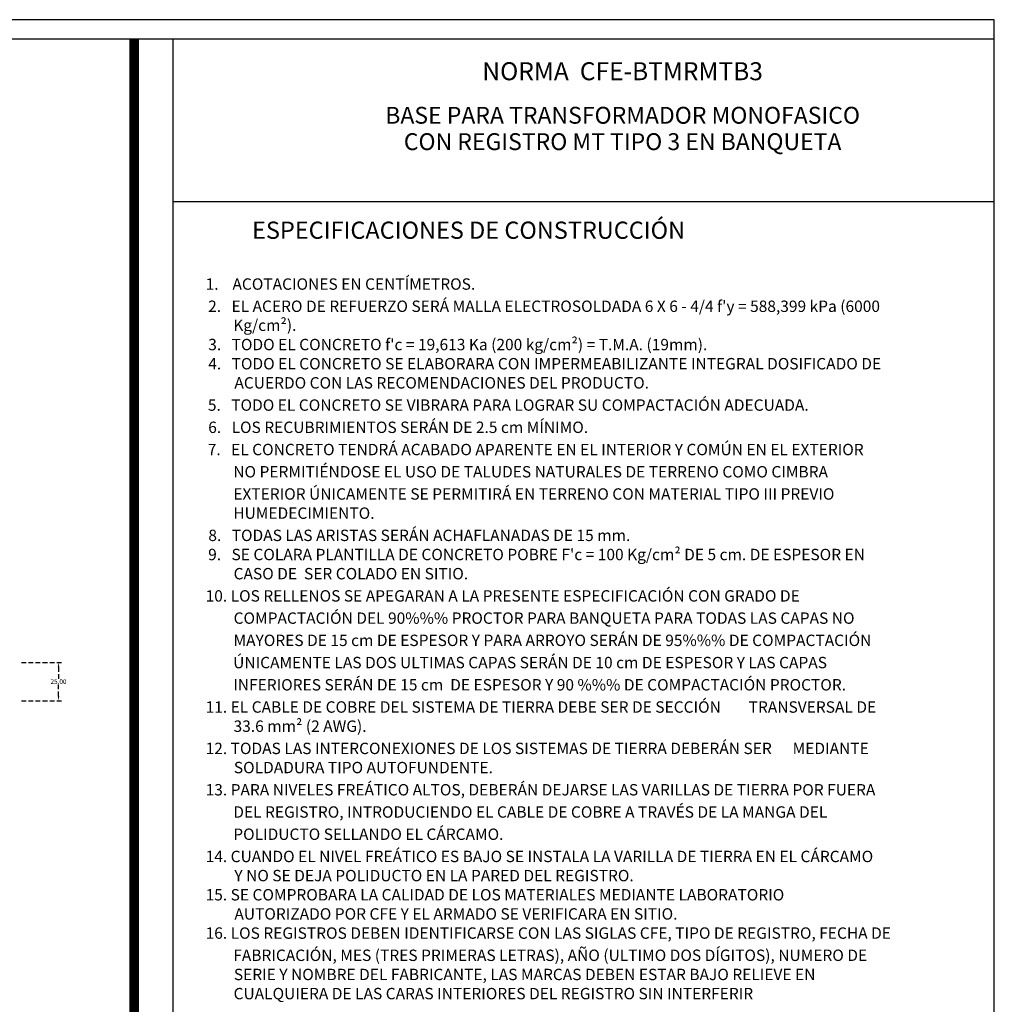
# Model space of a CAD drawing. Units: centimetres. Extents: x 1244 to 5664, y -116 to 1136.
# Drawn here: x 3204 to 3724, y 405 to 931 of the extents above; entities that cross this region are included whole.
import ezdxf
from ezdxf.enums import TextEntityAlignment as Align

# ---------------------------------------------------------------- set-up
doc = ezdxf.new("R2010")
doc.units = ezdxf.units.CM
doc.header["$LTSCALE"] = 10
doc.header["$MEASUREMENT"] = 0
doc.linetypes.add('HIDDEN', pattern=[0.375, 0.25, -0.125])
doc.layers.get('0').update_dxf_attribs({"linetype": 'CONTINUOUS'})
doc.layers.add('REGISTRO', color=1, linetype='CONTINUOUS')
doc.layers.add('TEXTOS', color=7, linetype='CONTINUOUS')
doc.styles.get("Standard").update_dxf_attribs({"font": 'ERASMD.TTF'})

msp = doc.modelspace()

# ---------------------------------------------------------------- linework, layer by layer
for p, q in [((3724.285, 930.937), (2176.489, 930.937)), ((3724.285, 99.222), (3724.285, 930.937)), ((3724.285, 920.507), (2186.919, 920.507)), ((3286.169, -16.864), (3286.169, 920.507)), ((3286.169, 833.964), (3724.285, 833.964))]:
    msp.add_line(p, q)
at = {"const_width": 5.215}
msp.add_lwpolyline([(3265.376, 920.507), (3265.376, -6.496)], dxfattribs=at)
at = {"layer": 'REGISTRO', "linetype": 'HIDDEN'}
for p, q in [((3205.291, 587.895), (3227, 587.895)), ((3225, 585.395), (3225, 579.069)), ((3225, 569.983), (3225, 576.309)), ((3205.291, 567.483), (3227, 567.483))]:
    msp.add_line(p, q, dxfattribs=at)
for points in [[(3224.583, 585.395), (3225.417, 585.395), (3225, 587.895)], [(3224.583, 569.983), (3225.417, 569.983), (3225, 567.483)]]:
    msp.add_solid(points, dxfattribs=at)

# ---------------------------------------------------------------- texts
at = {"insert": (3225, 577.689), "char_height": 2.5, "attachment_point": 5}
msp.add_mtext('\\A1;25.00', dxfattribs=at)
at = {"layer": 'TEXTOS'}
for s, height, p in [('NORMA  CFE-BTMRMTB3', 9.60902, (3525.974, 898.63)), ('BASE PARA TRANSFORMADOR MONOFASICO', 9, (3525.974, 875.426)), ('CON REGISTRO MT TIPO 3 EN BANQUETA', 9, (3525.974, 861.345))]:
    msp.add_text(s, height=height, dxfattribs=at).set_placement(p, align=Align.CENTER)
for s, height, p in [('ESPECIFICACIONES DE CONSTRUCCIÓN', 9.19148, (3328.284, 813.999)), ('1.    ACOTACIONES EN CENTÍMETROS.', 6.07492, (3303.484, 786.819)), ("2.   EL ACERO DE REFUERZO SERÁ MALLA ELECTROSOLDADA 6 X 6 - 4/4 f'y = 588,399 kPa (6000", 6.07492, (3304.833, 774.959)), ('Kg/cm²).', 6.0749, (3318.239, 764.834)), ("3.   TODO EL CONCRETO f'c = 19,613 Ka (200 kg/cm²) = T.M.A. (19mm).", 6.07492, (3304.895, 754.535)), ('4.   TODO EL CONCRETO SE ELABORARA CON IMPERMEABILIZANTE INTEGRAL DOSIFICADO DE', 6.07492, (3304.895, 744.313)), ('ACUERDO CON LAS RECOMENDACIONES DEL PRODUCTO.', 6.07492, (3318.845, 734.09)), ('5.   TODO EL CONCRETO SE VIBRARA PARA LOGRAR SU COMPACTACIÓN ADECUADA.', 6.07492, (3304.69, 722.229)), ('6.   LOS RECUBRIMIENTOS SERÁN DE 2.5 cm MÍNIMO.', 6.07492, (3304.877, 710.369)), ('7.   EL CONCRETO TENDRÁ ACABADO APARENTE EN EL INTERIOR Y COMÚN EN EL EXTERIOR', 6.07492, (3304.628, 698.508)), ('NO PERMITIÉNDOSE EL USO DE TALUDES NATURALES DE TERRENO COMO CIMBRA', 6.07492, (3318.248, 686.647)), ('EXTERIOR ÚNICAMENTE SE PERMITIRÁ EN TERRENO CON MATERIAL TIPO III PREVIO', 6.07492, (3318.248, 674.787)), ('HUMEDECIMIENTO.', 6.07492, (3318.244, 664.564)), ('8.   TODAS LAS ARISTAS SERÁN ACHAFLANADAS DE 15 mm.', 6.07492, (3304.944, 652.704)), ("9.   SE COLARA PLANTILLA DE CONCRETO POBRE F'c = 100 Kg/cm² DE 5 cm. DE ESPESOR EN", 6.07492, (3304.846, 642.481)), ('CASO DE  SER COLADO EN SITIO.', 6.07492, (3318.417, 632.258)), ('10. LOS RELLENOS SE APEGARAN A LA PRESENTE ESPECIFICACIÓN CON GRADO DE', 6.07492, (3303.484, 620.397)), ('COMPACTACIÓN DEL 90%%% PROCTOR PARA BANQUETA PARA TODAS LAS CAPAS NO', 6.07492, (3318.417, 608.537)), ('MAYORES DE 15 cm DE ESPESOR Y PARA ARROYO SERÁN DE 95%%% DE COMPACTACIÓN', 6.07492, (3318.364, 596.676)), ('ÚNICAMENTE LAS DOS ULTIMAS CAPAS SERÁN DE 10 cm DE ESPESOR Y LAS CAPAS', 6.07492, (3318.195, 584.816)), ('INFERIORES SERÁN DE 15 cm  DE ESPESOR Y 90 %%% DE COMPACTACIÓN PROCTOR.', 6.07492, (3318.244, 572.955)), ('11. EL CABLE DE COBRE DEL SISTEMA DE TIERRA DEBE SER DE SECCIÓN        TRANSVERSAL DE', 6.07492, (3303.484, 561.094)), ('33.6 mm² (2 AWG).', 6.07492, (3318.395, 550.872)), ('12. TODAS LAS INTERCONEXIONES DE LOS SISTEMAS DE TIERRA DEBERÁN SER      MEDIANTE', 6.07492, (3303.484, 539.011)), ('SOLDADURA TIPO AUTOFUNDENTE.', 6.07492, (3318.551, 528.788)), ('13. PARA NIVELES FREÁTICO ALTOS, DEBERÁN DEJARSE LAS VARILLAS DE TIERRA POR FUERA', 6.07492, (3303.484, 516.928)), ('DEL REGISTRO, INTRODUCIENDO EL CABLE DE COBRE A TRAVÉS DE LA MANGA DEL', 6.07492, (3318.248, 505.067)), ('POLIDUCTO SELLANDO EL CÁRCAMO.', 6.07492, (3318.244, 493.206)), ('14. CUANDO EL NIVEL FREÁTICO ES BAJO SE INSTALA LA VARILLA DE TIERRA EN EL CÁRCAMO', 6.07492, (3303.484, 481.346)), ('Y NO SE DEJA POLIDUCTO EN LA PARED DEL REGISTRO.', 6.07492, (3318.831, 471.123)), ('15. SE COMPROBARA LA CALIDAD DE LOS MATERIALES MEDIANTE LABORATORIO', 6.07492, (3303.484, 460.9)), ('AUTORIZADO POR CFE Y EL ARMADO SE VERIFICARA EN SITIO.', 6.07492, (3318.845, 450.677)), ('16. LOS REGISTROS DEBEN IDENTIFICARSE CON LAS SIGLAS CFE, TIPO DE REGISTRO, FECHA DE', 6.07492, (3303.484, 440.455)), ('FABRICACIÓN, MES (TRES PRIMERAS LETRAS), AÑO (ULTIMO DOS DÍGITOS), NUMERO DE', 6.07492, (3318.244, 428.594)), ('SERIE Y NOMBRE DEL FABRICANTE, LAS MARCAS DEBEN ESTAR BAJO RELIEVE EN', 6.07492, (3318.551, 418.371)), ('CUALQUIERA DE LAS CARAS INTERIORES DEL REGISTRO SIN INTERFERIR', 6.07492, (3318.417, 408.148))]:
    msp.add_text(s, height=height, dxfattribs=at).set_placement(p)

doc.saveas('drawing.dxf')
